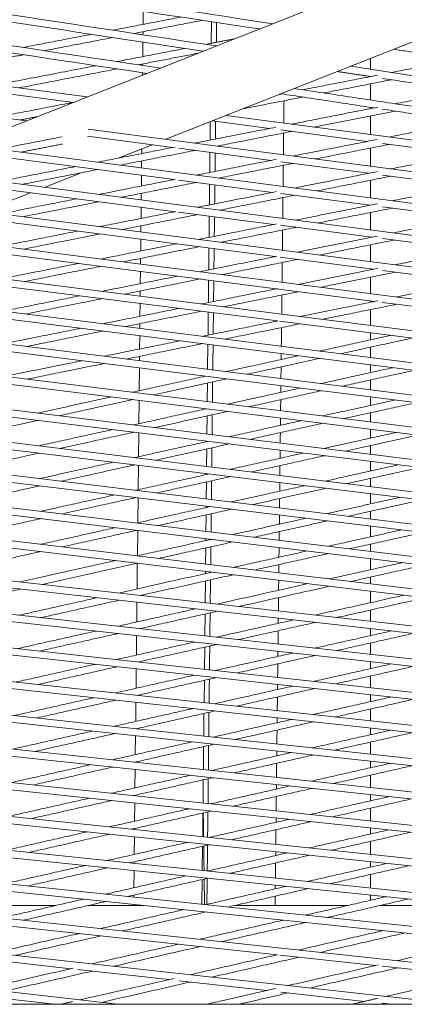
# Model space of a CAD drawing. Units: millimetres. Extents: x -5742 to 14544, y -6297 to 6497.
# Drawn here: x 8324 to 8432, y -777 to -503 of the extents above; entities that cross this region are included whole.
import ezdxf

# ---------------------------------------------------------------- set-up
doc = ezdxf.new("R2010")
doc.units = ezdxf.units.MM
doc.header["$LTSCALE"] = 20
doc.layers.add('2d', color=230, linetype='Continuous')

msp = doc.modelspace()

# ---------------------------------------------------------------- linework, layer by layer
at = {"layer": '2d', "lineweight": 0}
for p, q in [((8501.81, -461.93), (8309.37, -537.88)), ((8024.21, -482.17), (8343.21, -524.52)), ((8504.52, -481.28), (8365.14, -536.3)), ((8023.93, -484.15), (8339.39, -526.03)), ((8012.05, -489.75), (8326.34, -531.18)), ((7999.88, -497.36), (8495.55, -562.25)), ((8000.82, -499.5), (8367.42, -547.49)), ((8358.76, -504.33), (8358.8, -500.7)), ((8377.71, -509.61), (8377.77, -503.57)), ((7987.72, -505.01), (8505.67, -572.35)), ((8358.73, -507.23), (8358.74, -506.37)), ((8000.87, -508.74), (8367.77, -556.44)), ((8358.67, -513.29), (8358.71, -509.25)), ((7975.55, -512.7), (8515.8, -582.44)), ((8422.08, -516.81), (8422.08, -513.82)), ((8358.61, -518.44), (8358.62, -517.8)), ((8358.64, -515.78), (8358.64, -515.33)), ((7963.37, -520.43), (8525.92, -592.54)), ((8000.91, -517.99), (8395.54, -568.94)), ((8422.08, -518.84), (8422.08, -518.84)), ((8422.08, -520.88), (8422.08, -525.38)), ((7951.2, -528.21), (8536.05, -602.64)), ((8000.95, -527.27), (8423.26, -581.4)), ((8422.08, -527.76), (8422.08, -527.4)), ((8377.42, -536.53), (8377.47, -531.43)), ((8378.11, -531.17), (8393.98, -533.28)), ((8381.94, -529.66), (8475.3, -542.06)), ((8422.08, -529.8), (8422.08, -534.99)), ((8343.49, -533.44), (8485.42, -552.15)), ((8397.14, -533.7), (8421.15, -536.89)), ((7939.02, -536.02), (8546.18, -612.73)), ((8343.3, -535.43), (8367.06, -538.57)), ((8361.3, -537.81), (8351.79, -541.56)), ((8358.38, -540.27), (8358.39, -538.96)), ((8368.73, -538.79), (8394.39, -542.17)), ((8422.08, -538.74), (8422.08, -543.8)), ((8425.41, -537.45), (8448.2, -540.48)), ((8028.98, -540.12), (8396.27, -586.86)), ((8358.34, -544.29), (8358.36, -542.31)), ((8377.32, -545.54), (8377.38, -539.93)), ((7926.92, -543.88), (8556.3, -622.83)), ((8397.12, -542.53), (8421.59, -545.76)), ((8001.01, -545.87), (8480.76, -606.48)), ((8341.51, -545.62), (8331.25, -549.67)), ((8358.28, -549.3), (8358.31, -546.3)), ((8368.65, -547.65), (8394.78, -551.08)), ((8422.08, -552.63), (8422.08, -547.7)), ((8425.43, -546.26), (8448.68, -549.33)), ((8377.23, -554.56), (8377.29, -548.78)), ((7914.76, -551.78), (8566.43, -632.93)), ((8327.4, -551.19), (8314.16, -556.41)), ((8358.24, -553.18), (8358.26, -551.34)), ((8397.09, -551.38), (8422.02, -554.64)), ((8358.19, -558.34), (8358.22, -555.19)), ((8425.43, -555.09), (8449.14, -558.19)), ((8029.12, -558.72), (8507.62, -618.74)), ((8368.54, -556.54), (8395.17, -560)), ((8377.13, -563.59), (8377.19, -557.66)), ((8422.08, -561.48), (8422.08, -556.67)), ((7902.6, -559.71), (8576.55, -643.03)), ((8358.15, -562.09), (8358.16, -560.38)), ((8397.04, -560.24), (8422.45, -563.54)), ((8358.09, -567.39), (8358.12, -564.11)), ((8422.08, -563.62), (8422.08, -563.5)), ((8425.42, -563.93), (8449.6, -567.07)), ((8001.06, -564.54), (8508.29, -627.7)), ((8377.03, -572.65), (8377.1, -566.56)), ((8422.08, -570.35), (8422.08, -565.66)), ((7890.49, -567.69), (8586.68, -653.12)), ((8358.05, -571.02), (8358.07, -569.44)), ((8396.98, -569.12), (8422.86, -572.46)), ((8422.08, -572.62), (8422.08, -572.36)), ((8357.99, -576.46), (8358.03, -573.04)), ((8422.08, -574.66), (8422.08, -579.23)), ((8425.4, -572.79), (8450.05, -575.97)), ((7878.34, -575.71), (8600.39, -663.66)), ((8029.21, -577.38), (8508.93, -636.68)), ((8376.94, -581.72), (8377, -575.47)), ((8357.96, -579.97), (8357.97, -578.51)), ((8357.9, -585.55), (8357.93, -581.99)), ((8422.08, -581.25), (8422.08, -581.64)), ((8425.36, -581.67), (8479.37, -588.59)), ((7866.19, -583.77), (8610.52, -673.75)), ((8376.84, -590.8), (8376.91, -584.4)), ((8422.08, -583.68), (8422.08, -588.13)), ((8029.25, -586.74), (8535.86, -648.9)), ((8357.86, -588.94), (8357.87, -587.6)), ((8396.72, -586.92), (8480.08, -597.53)), ((8357.8, -594.66), (8357.84, -590.95)), ((8422.08, -592.1), (8422.08, -590.15)), ((7854.05, -591.86), (8620.64, -683.84)), ((8376.74, -600.31), (8376.81, -593.35)), ((8422.08, -597.05), (8422.08, -594.15)), ((8029.08, -596.08), (8536.49, -657.89)), ((8357.76, -597.93), (8357.78, -596.7)), ((7972.54, -598.64), (8537.09, -666.89)), ((8357.68, -606.27), (8357.74, -599.94)), ((8422.08, -601.22), (8422.08, -599.07)), ((7943.62, -604.62), (8564.08, -679.07)), ((8376.64, -609.29), (8376.7, -604.14)), ((8422.08, -603.27), (8422.08, -605.99)), ((8422.08, -608.01), (8422.08, -610.34)), ((8357.58, -615.44), (8357.65, -608.94)), ((8376.55, -618.3), (8376.6, -613.3)), ((8422.08, -612.39), (8422.08, -614.95)), ((8357.48, -624.62), (8357.55, -617.97)), ((8422.08, -616.97), (8422.08, -619.48)), ((8376.53, -620.41), (8376.53, -620.31)), ((8422.08, -621.53), (8422.08, -623.93)), ((8376.45, -627.33), (8376.5, -622.46)), ((8357.38, -633.8), (8357.45, -627.01)), ((8422.08, -625.94), (8422.08, -628.62)), ((8376.43, -629.59), (8376.43, -629.34)), ((8376.36, -636.37), (8376.41, -631.64)), ((8422.08, -630.66), (8422.08, -632.92)), ((8422.08, -637.76), (8422.08, -634.94)), ((8357.28, -642.99), (8357.36, -636.07)), ((8157.4, -640.65), (8630.76, -693.94)), ((8376.26, -645.43), (8376.31, -640.82)), ((8376.33, -638.77), (8376.33, -638.38)), ((8422.08, -641.94), (8422.08, -639.81)), ((8157.15, -642.64), (8536.41, -685.33)), ((8357.19, -652.19), (8357.26, -645.15)), ((8422.08, -646.91), (8422.08, -643.95)), ((8376.23, -647.96), (8376.24, -647.44)), ((8422.08, -650.97), (8422.08, -648.96)), ((8153.92, -651.76), (8536.67, -694.42)), ((8154.17, -649.77), (8640.89, -704.03)), ((8376.16, -654.51), (8376.21, -650.01)), ((8357.09, -661.4), (8357.16, -654.25)), ((8422.08, -652.98), (8422.08, -656.07)), ((8376.13, -657.15), (8376.14, -656.52)), ((8150.94, -658.93), (8651.01, -714.12)), ((8376.05, -665.26), (8376.11, -659.21)), ((8422.08, -660.02), (8422.08, -658.12)), ((8150.7, -660.91), (8536.88, -703.54)), ((8422.08, -665.24), (8422.08, -662.03)), ((8356.99, -670.61), (8357.05, -665.14)), ((8147.66, -668.11), (8661.14, -724.22)), ((8375.95, -674.5), (8376.02, -668.41)), ((8422.08, -670.44), (8422.08, -667.29)), ((8147.43, -670.09), (8537.05, -712.67)), ((8422.08, -672.46), (8422.08, -674.41)), ((8356.89, -679.83), (8356.95, -674.39)), ((8422.08, -676.46), (8422.08, -679.64)), ((8144.15, -679.3), (8537.18, -721.82)), ((8144.38, -677.31), (8671.27, -734.31)), ((8375.85, -683.75), (8375.92, -677.62)), ((8422.08, -681.65), (8422.08, -683.6)), ((8356.79, -689.05), (8356.85, -683.67)), ((8141.1, -686.55), (8679.45, -744.2)), ((8375.75, -693.03), (8375.82, -686.84)), ((8422.08, -685.65), (8422.08, -688.86)), ((8140.86, -688.53), (8537.26, -730.98)), ((8356.7, -698.29), (8356.75, -692.97)), ((8422.08, -692.78), (8422.08, -690.87)), ((8137.8, -695.81), (8644.37, -749.5)), ((8422.08, -698.09), (8422.08, -694.83)), ((8137.57, -697.8), (8537.3, -740.16)), ((8375.65, -702.33), (8375.72, -696.06)), ((8422.08, -701.98), (8422.08, -700.11)), ((8356.6, -707.53), (8356.65, -702.29)), ((8422.08, -707.35), (8422.08, -704.03)), ((8134.5, -705.1), (8557.78, -749.5)), ((8375.55, -711.65), (8375.62, -705.3)), ((8134.27, -707.09), (8537.29, -749.36)), ((8356.58, -709.62), (8356.58, -709.58)), ((8422.08, -711.18), (8422.08, -709.37)), ((8356.5, -716.78), (8356.55, -711.63)), ((8131.2, -714.42), (8687.82, -772.2)), ((8375.46, -721), (8375.52, -714.53)), ((8422.08, -716.64), (8422.08, -713.23)), ((7811.85, -715.45), (8351.74, -777)), ((7899.11, -716.26), (8445.95, -777)), ((7987.69, -717.09), (8541.93, -777)), ((8130.97, -716.4), (8537.24, -758.58)), ((7987.45, -719.07), (8396.06, -763.24)), ((8077.4, -719.91), (8480.86, -762.31)), ((8077.64, -717.92), (8639.81, -777)), ((8356.48, -718.99), (8356.48, -718.83)), ((8422.08, -720.39), (8422.08, -718.65)), ((8356.4, -726.03), (8356.45, -721)), ((8422.08, -725.94), (8422.08, -722.44)), ((8375.36, -730.36), (8375.43, -723.78)), ((8356.38, -728.37), (8356.38, -728.09)), ((8422.08, -729.61), (8422.08, -727.95)), ((8356.3, -735.29), (8356.35, -730.38)), ((8375.26, -739.75), (8375.33, -733.03)), ((8422.08, -735.27), (8422.08, -731.66)), ((8356.28, -737.78), (8356.28, -737.35)), ((8422.08, -737.28), (8422.08, -738.83)), ((8356.2, -744.56), (8356.25, -739.79)), ((8375.16, -749.19), (8375.23, -742.3)), ((8422.08, -740.88), (8422.08, -744.61)), ((8356.18, -747.19), (8356.18, -746.62)), ((8422.08, -746.62), (8422.08, -748.06)), ((8334.47, -749.5), (8302.66, -749.5)), ((8358.98, -749.5), (8343.5, -749.5)), ((8356.15, -749.5), (8356.15, -749.2)), ((8415.76, -749.5), (8384.2, -749.5)), ((8449.79, -749.5), (8424.76, -749.5)), ((8311.95, -764.13), (8338.61, -767.09)), ((8396.83, -763.33), (8423.52, -766.21)), ((8425.33, -766.41), (8450.93, -769.17)), ((8340.47, -767.3), (8365.94, -770.13)), ((8368.85, -770.45), (8393.2, -773.15)), ((8312.27, -774.51), (8334.08, -777)), ((8397.15, -773.59), (8420.41, -776.18)), ((8425.35, -776.72), (8427.83, -777))]:
    msp.add_line(p, q, dxfattribs=at)
for points in [[(7173.18, -336.39), (8363.51, -516.51)], [(7229.76, -336.39), (8379.19, -510.32)], [(7286.33, -336.39), (8394.87, -504.14)], [(7209.04, -343.84), (8359.8, -517.97)], [(7265.62, -343.84), (8375.48, -511.79)], [(7322.2, -343.84), (8391.16, -505.6)], [(8369.34, -502.29), (8350.3, -505.95)], [(8375.26, -503.19), (8356.23, -506.85)], [(8379.25, -503.8), (8379.19, -509.32)], [(8344.42, -507.08), (8325.38, -510.74)], [(8350.34, -507.98), (8331.31, -511.64)], [(8384.15, -508.36), (8376.28, -509.88)], [(8370.41, -511.02), (8351.44, -514.69)], [(8428.57, -511.26), (8445.04, -513.75)], [(8325.42, -512.77), (8296.53, -518.33)], [(8374.04, -512.36), (8357.35, -515.58)], [(8447.05, -513.96), (8427.92, -517.7)], [(8345.57, -515.82), (8317.92, -521.16)], [(8351.48, -516.72), (8324.16, -521.99)], [(8412.89, -517.45), (8422.08, -518.84)], [(8416.6, -515.99), (8455.06, -521.81)], [(8424.01, -518.46), (8403.22, -522.52)], [(8427.96, -519.73), (8409.1, -523.41)], [(8425.42, -519.34), (8447.75, -522.72)], [(8400.92, -522.17), (8465.19, -531.9)], [(8452.48, -521.8), (8428.95, -526.42)], [(8339.5, -525.97), (8318.21, -530.11)], [(8403.26, -524.55), (8386.69, -527.79)], [(8397.38, -523.66), (8396.91, -523.75)], [(8397.21, -523.64), (8423.13, -527.56)], [(8398.01, -525.58), (8397.94, -531.79)], [(8424.12, -527.36), (8400.11, -532.08)], [(8428.99, -528.44), (8406.31, -532.9)], [(8425.37, -527.9), (8448.77, -531.44)], [(8329.41, -529.97), (8324.46, -530.93)], [(8378.95, -531.28), (8378.89, -536.24)], [(8452.31, -530.74), (8427.26, -535.68)], [(8395.74, -532.93), (8373.2, -537.36)], [(8400.18, -534.1), (8379.41, -538.18)], [(8336.13, -535.62), (8318.49, -539.07)], [(8397.91, -534.55), (8397.84, -540.61)], [(8423.99, -536.33), (8400.52, -540.96)], [(8336.33, -537.62), (8324.74, -539.89)], [(8367.65, -538.45), (8346.09, -542.68)], [(8373.27, -539.39), (8352.32, -543.5)], [(8427.33, -537.71), (8406.71, -541.78)], [(8452.35, -539.65), (8427.7, -544.54)], [(8395.78, -541.89), (8373.56, -546.28)], [(8378.85, -540.12), (8378.79, -545.25)], [(8339.92, -543.89), (8318.76, -548.05)], [(8346.15, -544.71), (8325.01, -548.86)], [(8400.58, -542.99), (8379.77, -547.09)], [(8397.81, -543.53), (8397.75, -549.45)], [(8367.74, -547.43), (8346.4, -551.64)], [(8423.99, -545.28), (8400.91, -549.86)], [(8427.77, -546.57), (8407.1, -550.67)], [(8373.63, -548.31), (8352.63, -552.45)], [(8378.75, -548.98), (8378.69, -554.27)], [(8452.3, -548.6), (8428.13, -553.42)], [(8340.24, -552.86), (8319.03, -557.04)], [(8395.83, -550.87), (8373.91, -555.22)], [(8400.97, -551.89), (8380.12, -556.02)], [(8397.71, -552.53), (8397.65, -558.3)], [(8346.46, -553.67), (8325.27, -557.85)], [(8424.01, -554.25), (8401.29, -558.78)], [(8428.2, -555.45), (8407.48, -559.58)], [(8367.87, -556.41), (8346.7, -560.61)], [(8373.97, -557.24), (8352.93, -561.42)], [(8378.65, -557.85), (8378.59, -563.3)], [(8452.28, -557.56), (8428.55, -562.32)], [(8395.9, -559.85), (8374.24, -564.17)], [(8401.36, -560.8), (8380.45, -564.97)], [(8397.61, -561.55), (8397.55, -567.18)], [(8340.54, -561.84), (8319.28, -566.05)], [(8346.77, -562.64), (8325.53, -566.85)], [(8424.04, -563.22), (8401.66, -567.71)], [(8428.62, -564.35), (8407.85, -568.51)], [(8368.11, -565.39), (8346.99, -569.61)], [(8374.31, -566.2), (8353.22, -570.4)], [(8378.55, -566.74), (8378.49, -572.36)], [(8452.27, -566.54), (8428.96, -571.23)], [(8395.99, -568.85), (8374.57, -573.14)], [(8401.73, -569.74), (8380.78, -573.94)], [(8340.84, -570.83), (8319.53, -575.08)], [(8347.06, -571.63), (8325.77, -575.88)], [(8397.51, -570.58), (8397.45, -576.07)], [(8424.09, -572.22), (8402.03, -576.66)], [(8368.44, -574.37), (8347.27, -578.61)], [(8374.64, -575.17), (8353.5, -579.41)], [(8429.03, -573.26), (8408.22, -577.45)], [(8396.1, -577.85), (8374.89, -582.13)], [(8378.45, -575.65), (8378.39, -581.42)], [(8452.28, -575.52), (8429.36, -580.16)], [(8341.12, -579.85), (8319.77, -584.13)], [(8347.35, -580.64), (8326.01, -584.92)], [(8402.1, -578.69), (8381.1, -582.92)], [(8397.41, -579.63), (8397.35, -584.99)], [(8368.76, -583.36), (8347.55, -587.64)], [(8424.15, -581.22), (8402.38, -585.63)], [(8429.43, -582.19), (8408.57, -586.41)], [(8374.97, -584.15), (8353.77, -588.42)], [(8378.35, -584.58), (8378.29, -590.51)], [(8341.4, -588.88), (8320, -593.19)], [(8396.28, -586.86), (8375.2, -591.13)], [(8402.46, -587.65), (8381.41, -591.92)], [(8397.31, -588.7), (8397.25, -593.92)], [(8347.62, -589.66), (8326.24, -593.97)], [(8427.7, -590.87), (8407.78, -595.25)], [(8433.6, -591.62), (8413.7, -596)], [(8369.07, -592.37), (8347.81, -596.68)], [(8375.28, -593.16), (8354.04, -597.46)], [(8378.26, -593.53), (8378.18, -600.49)], [(8401.96, -596.53), (8381.87, -600.95)], [(8407.88, -597.28), (8387.79, -601.69)], [(8397.23, -595.93), (8397.21, -597.57)], [(8341.67, -597.92), (8320.22, -602.27)], [(8347.89, -598.7), (8326.46, -603.04)], [(8397.19, -599.63), (8397.15, -602.87)], [(8428.28, -599.85), (8408.28, -604.26)], [(8376.03, -602.23), (8355.76, -606.69)], [(8434.18, -600.6), (8414.2, -605.01)], [(8381.96, -602.98), (8361.7, -607.43)], [(8378.14, -603.82), (8378.08, -609.47)], [(8397.13, -604.88), (8397.11, -606.73)], [(8349.91, -607.98), (8329.46, -612.48)], [(8402.45, -605.55), (8382.28, -610)], [(8408.37, -606.29), (8388.21, -610.74)], [(8355.86, -608.72), (8335.42, -613.22)], [(8397.09, -608.78), (8397.05, -611.84)], [(8428.82, -608.86), (8408.74, -613.29)], [(8434.73, -609.6), (8414.67, -614.03)], [(8376.44, -611.28), (8356.09, -615.77)], [(8382.37, -612.02), (8362.04, -616.51)], [(8378.04, -612.98), (8377.98, -618.48)], [(8329.56, -614.51), (8308.95, -619.04)], [(8402.91, -614.58), (8382.66, -619.06)], [(8408.84, -615.32), (8388.6, -619.79)], [(8397.03, -613.85), (8397.01, -615.88)], [(8350.23, -617.06), (8329.7, -621.59)], [(8356.18, -617.8), (8335.67, -622.32)], [(8396.99, -617.94), (8396.95, -620.82)], [(8429.33, -617.87), (8409.18, -622.33)], [(8435.25, -618.61), (8415.11, -623.07)], [(8376.81, -620.35), (8356.38, -624.86)], [(8382.75, -621.08), (8362.34, -625.59)], [(8329.8, -623.62), (8309.11, -628.18)], [(8377.94, -622.15), (8377.88, -627.5)], [(8403.34, -623.63), (8383, -628.13)], [(8409.27, -624.36), (8388.96, -628.86)], [(8396.93, -622.84), (8396.91, -625.05)], [(8350.52, -626.16), (8329.91, -630.71)], [(8356.48, -626.89), (8335.89, -631.44)], [(8396.88, -627.1), (8396.85, -629.83)], [(8429.81, -626.9), (8409.58, -631.39)], [(8377.15, -629.43), (8356.64, -633.97)], [(8435.74, -627.63), (8415.52, -632.12)], [(8330.01, -632.74), (8309.24, -637.33)], [(8383.1, -630.16), (8362.61, -634.69)], [(8377.84, -631.32), (8377.78, -636.54)], [(8403.73, -632.69), (8383.32, -637.22)], [(8396.83, -631.84), (8396.8, -634.22)], [(8350.77, -635.27), (8330.08, -639.85)], [(8409.67, -633.42), (8389.28, -637.94)], [(8356.74, -635.99), (8336.07, -640.57)], [(8396.78, -636.28), (8396.75, -638.85)], [(8430.26, -635.94), (8409.95, -640.46)], [(8436.2, -636.67), (8415.9, -641.18)], [(8377.46, -638.52), (8356.87, -643.09)], [(8383.42, -639.24), (8362.85, -643.81)], [(8377.73, -640.5), (8377.68, -645.6)], [(8396.73, -640.86), (8396.7, -643.4)], [(8330.18, -641.87), (8309.34, -646.49)], [(8404.09, -641.76), (8383.6, -646.32)], [(8410.05, -642.49), (8389.57, -647.04)], [(8350.99, -644.39), (8330.23, -649)], [(8356.97, -645.11), (8336.22, -649.72)], [(8396.68, -645.46), (8396.65, -647.89)], [(8430.67, -645), (8410.28, -649.54)], [(8436.62, -645.72), (8416.25, -650.26)], [(8377.74, -647.62), (8357.07, -652.22)], [(8383.7, -648.34), (8363.05, -652.94)], [(8377.66, -647.61), (8377.65, -647.64)], [(8330.33, -651.02), (8303.14, -657.06)], [(8377.63, -649.69), (8377.58, -654.68)], [(8404.42, -650.85), (8383.86, -655.43)], [(8410.38, -651.57), (8389.83, -656.15)], [(8396.63, -649.91), (8396.6, -652.59)], [(8351.19, -653.53), (8324.5, -659.46)], [(8357.17, -654.24), (8330.62, -660.15)], [(8396.58, -654.65), (8396.55, -656.96)], [(8431.06, -654.07), (8410.59, -658.64)], [(8437.01, -654.79), (8416.56, -659.36)], [(8377.98, -656.74), (8351.92, -662.55)], [(8383.96, -657.46), (8358.03, -663.24)], [(8377.55, -656.69), (8377.55, -656.84)], [(8377.53, -658.89), (8377.46, -665.42)], [(8404.72, -659.95), (8379.29, -665.63)], [(8396.53, -658.97), (8396.5, -661.79)], [(8324.61, -661.49), (8302.77, -666.34)], [(8410.69, -660.67), (8385.4, -666.32)], [(8345.92, -663.88), (8324.19, -668.73)], [(8352.03, -664.57), (8330.32, -669.41)], [(8396.48, -663.84), (8396.43, -667.56)], [(8431.41, -663.15), (8406.61, -668.7)], [(8437.38, -663.87), (8412.7, -669.39)], [(8373.3, -666.97), (8351.69, -671.79)], [(8379.4, -667.65), (8357.81, -672.47)], [(8377.43, -668.09), (8377.35, -674.65)], [(8400.62, -670.04), (8379.13, -674.85)], [(8406.72, -670.73), (8385.25, -675.53)], [(8396.41, -669.57), (8396.4, -670.99)], [(8345.68, -673.13), (8323.84, -678.01)], [(8351.8, -673.82), (8329.98, -678.69)], [(8396.37, -673.04), (8396.33, -676.77)], [(8427.89, -673.11), (8406.52, -677.9)], [(8433.98, -673.8), (8412.62, -678.58)], [(8373.13, -676.19), (8351.41, -681.06)], [(8379.24, -676.88), (8357.54, -681.73)], [(8377.33, -677.31), (8377.25, -683.91)], [(8400.52, -679.25), (8378.92, -684.09)], [(8396.31, -678.78), (8396.29, -680.2)], [(8406.63, -679.93), (8385.05, -684.77)], [(8345.39, -682.4), (8323.44, -687.31)], [(8351.52, -683.08), (8329.59, -687.99)], [(8396.27, -682.25), (8396.23, -686)], [(8427.86, -682.3), (8406.38, -687.12)], [(8433.96, -682.98), (8412.5, -687.8)], [(8372.91, -685.44), (8351.08, -690.34)], [(8379.04, -686.12), (8357.23, -691.01)], [(8377.22, -686.52), (8377.15, -693.18)], [(8400.38, -688.47), (8378.67, -693.35)], [(8406.5, -689.15), (8384.81, -694.02)], [(8396.21, -688.01), (8396.19, -689.41)], [(8345.05, -691.69), (8322.99, -696.63)], [(8351.2, -692.36), (8329.16, -697.3)], [(8396.17, -691.47), (8396.13, -695.26)], [(8427.79, -691.5), (8406.2, -696.36)], [(8433.9, -692.17), (8412.33, -697.03)], [(8372.65, -694.7), (8350.71, -699.63)], [(8378.79, -695.37), (8356.87, -700.3)], [(8377.12, -695.75), (8377.05, -702.48)], [(8400.19, -697.71), (8378.37, -702.63)], [(8406.32, -698.38), (8384.52, -703.29)], [(8396.11, -697.27), (8396.09, -698.64)], [(8344.67, -700.99), (8322.5, -705.97)], [(8396.07, -700.69), (8396.02, -704.53)], [(8427.67, -700.72), (8405.98, -705.61)], [(8433.8, -701.39), (8412.12, -706.28)], [(8350.83, -701.66), (8328.68, -706.63)], [(8372.34, -703.98), (8350.3, -708.95)], [(8378.49, -704.65), (8356.47, -709.61)], [(8377.02, -704.98), (8376.94, -711.8)], [(8396, -706.54), (8395.99, -707.87)], [(8399.95, -706.97), (8378.03, -711.92)], [(8406.1, -707.64), (8384.19, -712.58)], [(8344.24, -710.31), (8321.96, -715.33)], [(8350.41, -710.97), (8328.15, -715.98)], [(8395.96, -709.92), (8395.92, -713.83)], [(8427.51, -709.95), (8405.71, -714.88)], [(8433.65, -710.62), (8411.86, -715.54)], [(8371.99, -713.28), (8349.83, -718.28)], [(8378.15, -713.94), (8356.01, -718.94)], [(8376.92, -714.22), (8376.84, -721.14)], [(8399.67, -716.25), (8377.64, -721.23)], [(8405.83, -716.91), (8383.82, -721.88)], [(8395.9, -715.84), (8395.88, -717.1)], [(8343.77, -719.65), (8321.38, -724.7)], [(8349.95, -720.31), (8327.58, -725.35)], [(8375.47, -719.77), (8375.49, -721)], [(8395.86, -719.16), (8395.82, -723.16)], [(8427.3, -719.21), (8405.39, -724.17)], [(8433.45, -719.86), (8411.56, -724.82)], [(8371.59, -722.6), (8349.32, -727.63)], [(8377.76, -723.25), (8355.52, -728.28)], [(8375.52, -723.76), (8375.61, -730.39)], [(8376.81, -723.47), (8376.73, -730.51)], [(8399.35, -725.54), (8377.21, -730.56)], [(8395.8, -725.16), (8395.78, -726.35)], [(8405.51, -726.19), (8383.39, -731.21)], [(8395.76, -728.4), (8395.71, -732.5)], [(8427.05, -728.48), (8405.03, -733.48)], [(8343.25, -729.01), (8320.75, -734.09)], [(8349.44, -729.66), (8326.96, -734.74)], [(8433.21, -729.13), (8411.21, -734.13)], [(8371.14, -731.93), (8348.77, -737)], [(8377.33, -732.58), (8354.97, -737.65)], [(8375.65, -732.96), (8375.74, -739.8)], [(8376.71, -732.72), (8376.63, -739.9)], [(8398.97, -734.85), (8376.72, -739.9)], [(8405.15, -735.5), (8382.92, -740.55)], [(8395.69, -734.51), (8395.68, -735.6)], [(8342.68, -738.38), (8320.39, -743.43)], [(8348.89, -739.03), (8326.57, -744.08)], [(8395.66, -737.66), (8395.61, -741.87)], [(8426.75, -737.77), (8404.63, -742.8)], [(8432.92, -738.41), (8410.82, -743.44)], [(8370.65, -741.28), (8348.28, -746.36)], [(8376.85, -741.93), (8354.45, -747.01)], [(8375.77, -742.17), (8375.87, -749.26)], [(8376.61, -741.98), (8376.53, -749.19)], [(8398.56, -744.18), (8376.11, -749.29)], [(8404.75, -744.82), (8382.28, -749.94)], [(8395.59, -743.87), (8395.58, -744.86)], [(8342.22, -747.74), (8319.33, -752.94)], [(8395.55, -746.92), (8395.53, -749.5)], [(8426.41, -747.07), (8403.89, -752.21)], [(8432.59, -747.71), (8410.04, -752.86)], [(8348.4, -748.39), (8325.45, -753.6)], [(8370.06, -750.66), (8346.95, -755.92)], [(8376.23, -751.31), (8353.07, -756.58)], [(8397.85, -753.58), (8374.52, -758.9)], [(8404.01, -754.23), (8380.63, -759.56)], [(8340.96, -757.29), (8317.18, -762.7)], [(8347.07, -757.95), (8323.24, -763.37)], [(8425.58, -756.5), (8402.03, -761.88)], [(8431.73, -757.14), (8408.13, -762.54)], [(8368.54, -760.27), (8344.55, -765.74)], [(8374.64, -760.93), (8350.6, -766.41)], [(8453.25, -759.41), (8429.49, -764.85)], [(8396.16, -763.22), (8371.86, -768.77)], [(8402.15, -763.9), (8377.9, -769.44)], [(8339.32, -766.93), (8314.02, -772.7)], [(8424.19, -766.06), (8399.12, -771.8)], [(8429.61, -766.87), (8405.15, -772.47)], [(8344.66, -767.76), (8320.01, -773.38)], [(8367.46, -769.78), (8341.14, -775.79)], [(8452.34, -768.85), (8426.32, -774.82)], [(8371.98, -770.8), (8347.13, -776.47)], [(8395.69, -772.58), (8376.4, -777)], [(8399.24, -773.82), (8385.36, -777)], [(8424, -775.35), (8416.82, -777)], [(8339.17, -776.24), (8335.85, -777)], [(8426.44, -776.85), (8425.77, -777)]]:
    msp.add_open_spline(points, degree=1, dxfattribs=at)
msp.add_open_spline([(88.47, -777), (89.82, -777), (91.17, -777), (101.68, -777), (110.85, -777), (147.55, -777), (175.13, -777), (231.52, -777), (260.34, -777), (318.08, -777), (347.01, -777), (404.96, -777), (433.99, -777), (492.14, -777), (521.26, -777), (579.61, -777), (608.83, -777), (667.38, -777), (696.69, -777), (755.42, -777), (784.83, -777), (843.74, -777), (873.25, -777), (932.34, -777), (961.93, -777), (1021.19, -777), (1050.87, -777), (1110.31, -777), (1140.07, -777), (1199.67, -777), (1229.51, -777), (1289.27, -777), (1319.19, -777), (1379.11, -777), (1409.11, -777), (1469.19, -777), (1499.26, -777), (1559.48, -777), (1589.62, -777), (1649.98, -777), (1680.19, -777), (1740.69, -777), (1770.98, -777), (1831.61, -777), (1861.97, -777), (1922.73, -777), (1953.15, -777), (2014.04, -777), (2044.51, -777), (2105.51, -777), (2136.04, -777), (2197.16, -777), (2227.75, -777), (2288.98, -777), (2319.63, -777), (2380.97, -777), (2411.67, -777), (2473.11, -777), (2503.86, -777), (2565.39, -777), (2596.18, -777), (2657.81, -777), (2688.65, -777), (2750.36, -777), (2781.24, -777), (2843.04, -777), (2873.96, -777), (2935.84, -777), (2966.8, -777), (3028.75, -777), (3059.74, -777), (3121.76, -777), (3152.79, -777), (3214.87, -777), (3245.93, -777), (3308.07, -777), (3339.15, -777), (3401.35, -777), (3432.46, -777), (3494.7, -777), (3525.84, -777), (3588.13, -777), (3619.29, -777), (3681.62, -777), (3712.8, -777), (3775.16, -777), (3806.35, -777), (3868.75, -777), (3899.95, -777), (3962.37, -777), (3993.59, -777), (4056.04, -777), (4087.27, -777), (4149.73, -777), (4180.97, -777), (4243.44, -777), (4274.68, -777), (4337.16, -777), (4368.4, -777), (4430.88, -777), (4462.12, -777), (4524.6, -777), (4555.84, -777), (4618.32, -777), (4649.55, -777), (4712.01, -777), (4743.24, -777), (4805.68, -777), (4836.9, -777), (4899.32, -777), (4930.53, -777), (4992.93, -777), (5024.12, -777), (5086.49, -777), (5117.66, -777), (5179.99, -777), (5211.15, -777), (5273.44, -777), (5304.57, -777), (5366.82, -777), (5397.93, -777), (5460.13, -777), (5491.21, -777), (5553.36, -777), (5584.41, -777), (5646.5, -777), (5677.52, -777), (5739.54, -777), (5770.53, -777), (5832.48, -777), (5863.44, -777), (5925.31, -777), (5956.23, -777), (6018.03, -777), (6048.92, -777), (6110.64, -777), (6141.47, -777), (6203.1, -777), (6233.89, -777), (6295.43, -777), (6326.17, -777), (6387.61, -777), (6418.31, -777), (6479.64, -777), (6510.29, -777), (6571.52, -777), (6602.12, -777), (6663.24, -777), (6693.77, -777), (6754.78, -777), (6785.25, -777), (6846.14, -777), (6876.55, -777), (6937.31, -777), (6967.66, -777), (7028.3, -777), (7058.58, -777), (7119.08, -777), (7149.3, -777), (7209.66, -777), (7239.81, -777), (7300.03, -777), (7330.1, -777), (7390.17, -777), (7420.17, -777), (7480.09, -777), (7510.01, -777), (7569.78, -777), (7599.62, -777), (7659.22, -777), (7688.98, -777), (7748.41, -777), (7778.09, -777), (7837.35, -777), (7866.94, -777), (7926.04, -777), (7955.54, -777), (8014.45, -777), (8043.87, -777), (8102.59, -777), (8131.91, -777), (8190.45, -777), (8219.67, -777), (8278.02, -777), (8307.15, -777), (8365.3, -777), (8394.33, -777), (8452.28, -777), (8481.2, -777), (8538.94, -777), (8567.76, -777), (8625.3, -777), (8654.02, -777), (8692.8, -777), (8702.91, -777), (8713.02, -777)], degree=3, knots=[5.584646, 5.584646, 5.584646, 5.584646, 10.000001, 10.000001, 40.000029, 40.000029, 130.000785, 130.000785, 223.72327, 223.72327, 317.450611, 317.450611, 411.172139, 411.172139, 504.89631, 504.89631, 598.621704, 598.621704, 692.345234, 692.345234, 786.068471, 786.068471, 879.791451, 879.791451, 973.515233, 973.515233, 1067.241237, 1067.241237, 1160.964488, 1160.964488, 1254.68546, 1254.68546, 1348.412362, 1348.412362, 1442.139941, 1442.139941, 1535.863226, 1535.863226, 1629.582739, 1629.582739, 1723.301173, 1723.301173, 1817.026081, 1817.026081, 1910.759064, 1910.759064, 2004.487853, 2004.487853, 2098.207, 2098.207, 2191.924244, 2191.924244, 2285.644364, 2285.644364, 2379.371911, 2379.371911, 2473.102685, 2473.102685, 2566.82774, 2566.82774, 2660.547696, 2660.547696, 2754.269559, 2754.269559, 2847.992493, 2847.992493, 2941.717666, 2941.717666, 3035.444142, 3035.444142, 3129.167784, 3129.167784, 3222.890538, 3222.890538, 3316.61468, 3316.61468, 3410.336603, 3410.336603, 3504.060139, 3504.060139, 3597.787765, 3597.787765, 3691.514153, 3691.514153, 3785.236478, 3785.236478, 3878.956432, 3878.956432, 3972.675495, 3972.675495, 4066.401627, 4066.401627, 4160.133915, 4160.133915, 4253.860951, 4253.860951, 4347.58008, 4347.58008, 4441.298603, 4441.298603, 4535.020118, 4535.020118, 4628.747449, 4628.747449, 4722.476345, 4722.476345, 4816.199844, 4816.199844, 4909.920793, 4909.920793, 5003.644846, 5003.644846, 5097.368973, 5097.368973, 5191.093088, 5191.093088, 5284.817448, 5284.817448, 5378.539391, 5378.539391, 5472.262878, 5472.262878, 5565.990163, 5565.990163, 5659.715634, 5659.715634, 5753.437945, 5753.437945, 5847.159554, 5847.159554, 5940.88038, 5940.88038, 6034.605598, 6034.605598, 6128.335041, 6128.335041, 6222.060599, 6222.060599, 6315.78149, 6315.78149, 6409.502484, 6409.502484, 6503.224078, 6503.224078, 6596.949905, 6596.949905, 6690.678412, 6690.678412, 6784.403021, 6784.403021, 6878.124446, 6878.124446, 6971.84645, 6971.84645, 7065.568688, 7065.568688, 7159.294458, 7159.294458, 7253.021622, 7253.021622, 7346.74379, 7346.74379, 7440.466196, 7440.466196, 7534.19176, 7534.19176, 7627.916796, 7627.916796, 7721.63995, 7721.63995, 7815.361824, 7815.361824, 7909.083033, 7909.083033, 8002.80984, 8002.80984, 8096.538071, 8096.538071, 8190.260051, 8190.260051, 8283.981834, 8283.981834, 8377.70604, 8377.70604, 8471.431561, 8471.431561, 8565.155177, 8565.155177, 8658.876586, 8658.876586, 8752.59883, 8752.59883, 8846.329689, 8846.329689, 8879.430581, 8879.430581, 8879.430581, 8879.430581], dxfattribs=at)

doc.saveas('drawing.dxf')
